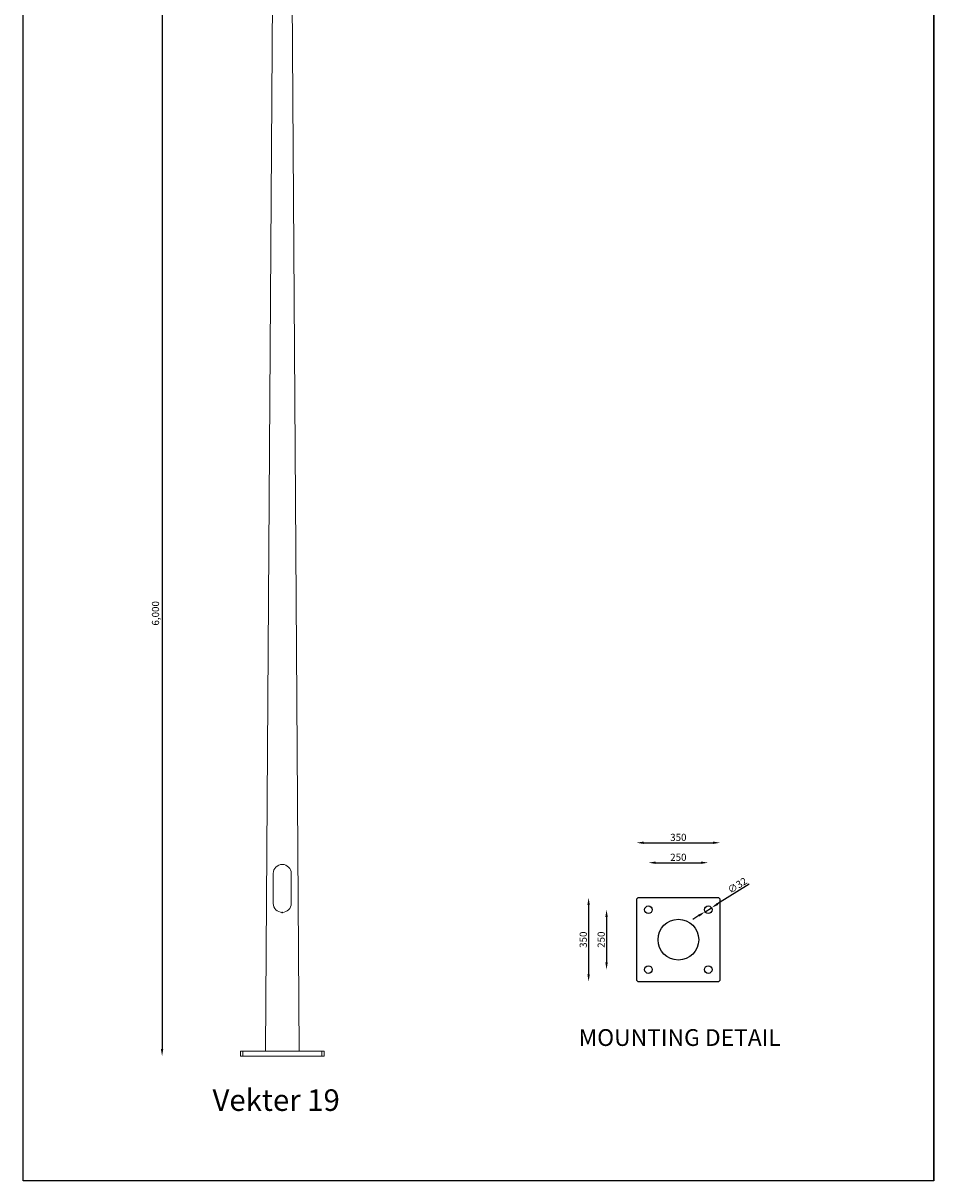
# Model space of a CAD drawing. Units: millimetres. Extents: x 1592 to 5397, y 328 to 9999.
# Drawn here: x 1592 to 5397, y 328 to 5164 of the extents above; entities that cross this region are included whole.
import ezdxf

# ---------------------------------------------------------------- set-up
doc = ezdxf.new("R2010")
doc.units = ezdxf.units.MM
doc.header["$LTSCALE"] = 50
doc.header["$PDSIZE"] = -1
doc.layers.add('AM_VIS', color=7, linetype='Continuous', lineweight=50)
doc.layers.add('FORMAT', color=7, linetype='Continuous')
doc.dimstyles.new('SS2', dxfattribs={"dimscale": 15, "dimtxt": 2.5, "dimasz": 2.5, "dimexe": 1.25, "dimexo": 0.625, "dimtad": 1, "dimdec": 0, "dimzin": 0, "dimdsep": 46, "dimlunit": 6, "dimtxsty": 'Standard', "dimcen": 2.5, "dimclrd": 5, "dimclre": 5, "dimclrt": 2, "dimadec": 0, "dimazin": 0, "dimtfac": 1, "dimtdec": 0, "dimtmove": 0, "dimatfit": 3, "dimfxl": 0, "dimtolj": 1, "dimtzin": 0, "dimarcsym": 0})
doc.dimstyles.new('SS2$0', dxfattribs={"dimscale": 15, "dimtxt": 2.5, "dimasz": 2.5, "dimexe": 1.25, "dimexo": 0.625, "dimtad": 1, "dimdec": 0, "dimzin": 0, "dimdsep": 46, "dimlunit": 6, "dimtxsty": 'Standard', "dimcen": 2.5, "dimclrd": 5, "dimclre": 5, "dimclrt": 2, "dimadec": 0, "dimazin": 0, "dimtfac": 1, "dimtdec": 0, "dimtmove": 0, "dimatfit": 3, "dimfxl": 0, "dimtolj": 1, "dimtzin": 0, "dimarcsym": 0})

# ---------------------------------------------------------------- blocks, each defined once
blk = doc.blocks.new('*D33')
at = {"layer": 'AM_VIS', "color": 5, "lineweight": -2}
blk.add_line((2172.5, 6818.7), (2172.5, 878.7), dxfattribs=at)
at = {"layer": 'AM_VIS', "color": 5}
for points in [[(2167.5, 6818.7), (2177.5, 6818.7), (2172.5, 6848.7)], [(2167.5, 878.7), (2177.5, 878.7), (2172.5, 848.7)]]:
    blk.add_solid(points, dxfattribs=at)
at = {"layer": 'Defpoints', "color": 0}
for p in [(2644.7, 6848.7), (2172.5, 848.7), (2325.7, 848.7)]:
    blk.add_point(p, dxfattribs=at)
at = {"layer": 'AM_VIS', "color": 2, "lineweight": -2, "insert": (2130, 2698.7), "char_height": 30, "attachment_point": 2, "rotation": 90}
blk.add_mtext('\\A1;6,000', dxfattribs=at)
blk = doc.blocks.new('*D57')
at = {"layer": 'AM_VIS', "color": 5, "lineweight": -2}
blk.add_line((4234.8, 1657.2), (4424.8, 1657.2), dxfattribs=at)
at = {"layer": 'AM_VIS', "color": 5}
for points in [[(4234.8, 1662.2), (4234.8, 1652.2), (4204.8, 1657.2)], [(4424.8, 1662.2), (4424.8, 1652.2), (4454.8, 1657.2)]]:
    blk.add_solid(points, dxfattribs=at)
at = {"layer": 'Defpoints', "color": 0}
for p in [(4454.8, 1657.2), (4204.8, 1479.1), (4454.8, 1479.1)]:
    blk.add_point(p, dxfattribs=at)
at = {"layer": 'AM_VIS', "color": 2, "lineweight": -2, "insert": (4329.8, 1694.7), "char_height": 30, "attachment_point": 2}
blk.add_mtext('\\A1;250', dxfattribs=at)
blk = doc.blocks.new('*D58')
at = {"layer": 'AM_VIS', "color": 5, "lineweight": -2}
blk.add_line((4184.8, 1740.4), (4474.8, 1740.4), dxfattribs=at)
at = {"layer": 'AM_VIS', "color": 5}
for points in [[(4184.8, 1745.4), (4184.8, 1735.4), (4154.8, 1740.4)], [(4474.8, 1745.4), (4474.8, 1735.4), (4504.8, 1740.4)]]:
    blk.add_solid(points, dxfattribs=at)
at = {"layer": 'Defpoints', "color": 0}
for p in [(4504.8, 1740.4), (4154.8, 1500.6), (4504.8, 1500.6)]:
    blk.add_point(p, dxfattribs=at)
at = {"layer": 'AM_VIS', "color": 2, "lineweight": -2, "insert": (4329.8, 1777.9), "char_height": 30, "attachment_point": 2}
blk.add_mtext('\\A1;350', dxfattribs=at)
blk = doc.blocks.new('*D59')
at = {"layer": 'AM_VIS', "color": 5, "lineweight": -2}
blk.add_line((3954.8, 1480.6), (3954.8, 1190.6), dxfattribs=at)
at = {"layer": 'AM_VIS', "color": 5}
for points in [[(3949.8, 1480.6), (3959.8, 1480.6), (3954.8, 1510.6)], [(3949.8, 1190.6), (3959.8, 1190.6), (3954.8, 1160.6)]]:
    blk.add_solid(points, dxfattribs=at)
at = {"layer": 'Defpoints', "color": 0}
for p in [(4164.8, 1510.6), (3954.8, 1160.6), (4164.8, 1160.6)]:
    blk.add_point(p, dxfattribs=at)
at = {"layer": 'AM_VIS', "color": 2, "lineweight": -2, "insert": (3917.3, 1335.6), "char_height": 30, "attachment_point": 2, "rotation": 90}
blk.add_mtext('\\A1;350', dxfattribs=at)
blk = doc.blocks.new('*D60')
at = {"layer": 'AM_VIS', "color": 5, "lineweight": -2}
blk.add_line((4029.8, 1430.6), (4029.8, 1240.6), dxfattribs=at)
at = {"layer": 'AM_VIS', "color": 5}
for points in [[(4024.8, 1430.6), (4034.8, 1430.6), (4029.8, 1460.6)], [(4024.8, 1240.6), (4034.8, 1240.6), (4029.8, 1210.6)]]:
    blk.add_solid(points, dxfattribs=at)
at = {"layer": 'Defpoints', "color": 0}
for p in [(4186.3, 1460.6), (4029.8, 1210.6), (4186.3, 1210.6)]:
    blk.add_point(p, dxfattribs=at)
at = {"layer": 'AM_VIS', "color": 2, "lineweight": -2, "insert": (3992.3, 1335.6), "char_height": 30, "attachment_point": 2, "rotation": 90}
blk.add_mtext('\\A1;250', dxfattribs=at)
blk = doc.blocks.new('*D61')
at = {"layer": 'AM_VIS', "color": 5, "lineweight": -2}
for p, q in [((4625.8, 1566.9), (4493.9, 1484.9)), ((4441.2, 1452.1), (4468.4, 1469)), ((4415.7, 1436.3), (4390.3, 1420.5))]:
    blk.add_line(p, q, dxfattribs=at)
at = {"layer": 'AM_VIS', "color": 5}
for points in [[(4413.1, 1440.5), (4418.4, 1432), (4441.2, 1452.1)], [(4491.2, 1489.1), (4496.5, 1480.6), (4468.4, 1469)]]:
    blk.add_solid(points, dxfattribs=at)
at = {"layer": 'Defpoints', "color": 0}
for p in [(4441.2, 1452.1), (4468.4, 1469)]:
    blk.add_point(p, dxfattribs=at)
at = {"layer": 'AM_VIS', "color": 2, "lineweight": -2, "insert": (4531.7, 1552.5), "char_height": 30, "attachment_point": 1, "rotation": 31.8638}
blk.add_mtext('\\A1;∅32', dxfattribs=at)

msp = doc.modelspace()

# ---------------------------------------------------------------- linework, layer by layer
at = {"color": 7, "linetype": 'Continuous', "lineweight": 15}
for p, q in [((2642.4, 6529.7), (2604.3, 869.7)), ((2745.1, 869.7), (2707, 6529.7)), ((2637.2, 1612.2), (2637.2, 1487.2)), ((2712.2, 1487.2), (2712.2, 1612.2)), ((2499.7, 849.7), (2499.7, 869.7)), ((2499.7, 869.7), (2509.7, 869.7)), ((2509.7, 849.7), (2499.7, 849.7)), ((2509.7, 869.7), (2509.7, 849.7)), ((2509.7, 869.7), (2839.7, 869.7)), ((2509.7, 849.7), (2839.7, 849.7)), ((2839.7, 849.7), (2839.7, 869.7)), ((2839.7, 869.7), (2849.7, 869.7)), ((2849.7, 849.7), (2839.7, 849.7)), ((2849.7, 869.7), (2849.7, 849.7))]:
    msp.add_line(p, q, dxfattribs=at)
for p, q in [((4154.8, 1500.6), (4154.8, 1170.6)), ((4494.8, 1510.6), (4164.8, 1510.6)), ((4504.8, 1170.6), (4504.8, 1500.6)), ((4164.8, 1160.6), (4494.8, 1160.6))]:
    msp.add_line(p, q)
at = {"color": 1}
for points in [[(5397.4, 9692.4), (5397.4, 328.3), (1591.9, 328.3), (1591.9, 9999.4)], [(5397.4, 328.3), (5397.4, 9999.4)]]:
    msp.add_lwpolyline(points, dxfattribs=at)
for centre, radius in [((4204.8, 1460.6), 16), ((4454.8, 1460.6), 16), ((4329.8, 1335.6), 85), ((4204.8, 1210.6), 16), ((4454.8, 1210.6), 16)]:
    msp.add_circle(centre, radius)
at = {"color": 7, "linetype": 'Continuous', "lineweight": 15}
for centre, start, end in [((2674.7, 1612.2), 0.0021, 179.9979), ((2674.7, 1487.2), 180.0021, 359.9979)]:
    msp.add_arc(centre, 37.5, start, end, dxfattribs=at)
for centre, start, end in [((4164.8, 1500.6), 90, 180), ((4494.8, 1500.6), 0, 90), ((4164.8, 1170.6), 180, 270), ((4494.8, 1170.6), 270, 0)]:
    msp.add_arc(centre, 10, start, end)
at = {"layer": 'FORMAT'}
msp.add_point((2674.7, 1449.7), dxfattribs=at)

# ---------------------------------------------------------------- texts
at = {"insert": (4335.5, 961.8), "char_height": 70, "width": 1083.267, "attachment_point": 2}
msp.add_mtext('{\\fUnivers|b0|i0|c238|p34;\\C2;MOUNTING DETAIL}', dxfattribs=at)
at = {"insert": (2383.1, 710.5), "char_height": 90, "attachment_point": 1}
msp.add_mtext_dynamic_manual_height_columns('{\\fUnivers|b0|i0|c238|p34;\\C2;Vekter \\fUnivers|b0|i0|c0|p34;19}', width=6003.268, gutter_width=875, heights=[0], dxfattribs=at)

# ---------------------------------------------------------------- dimensions: what is measured, and where the dimension line sits
at = {"layer": 'AM_VIS', "color": 5, "lineweight": -2}
for base, p1, p2, picture, middle in [((2172.5, 848.7), (2644.7, 6848.7), (2325.7, 848.7), '*D33', (2172.5, 2698.7)), ((3954.8, 1160.6), (4164.8, 1510.6), (4164.8, 1160.6), '*D59', (3954.8, 1335.6)), ((4029.8, 1210.6), (4186.3, 1460.6), (4186.3, 1210.6), '*D60', (4029.8, 1335.6))]:
    dim = msp.add_linear_dim(base=base, p1=p1, p2=p2, angle=90, dimstyle='SS2$0', override={"dimscale": 12, "dimse1": 1, "dimse2": 1}, dxfattribs=at)
    dim.commit()
    dim.dimension.update_dxf_attribs({"geometry": picture, "text_midpoint": middle, "dimtype": 160})
for base, p1, p2, picture, middle in [((4504.8, 1740.4), (4154.8, 1500.6), (4504.8, 1500.6), '*D58', (4329.8, 1740.4)), ((4454.8, 1657.2), (4204.8, 1479.1), (4454.8, 1479.1), '*D57', (4329.8, 1657.2))]:
    dim = msp.add_linear_dim(base=base, p1=p1, p2=p2, dimstyle='SS2$0', override={"dimscale": 12, "dimse1": 1, "dimse2": 1}, dxfattribs=at)
    dim.commit()
    dim.dimension.update_dxf_attribs({"geometry": picture, "text_midpoint": middle, "dimtype": 160})
dim = msp.add_diameter_dim_2p(p1=(4441.2, 1452.1), p2=(4468.4, 1469), dimstyle='SS2', override={"dimscale": 12, "dimse1": 1, "dimse2": 1}, dxfattribs=at)
dim.commit()
dim.dimension.update_dxf_attribs({"geometry": '*D61', "text_midpoint": (4585.5, 1541.8), "dimtype": 163})

doc.saveas('drawing.dxf')
